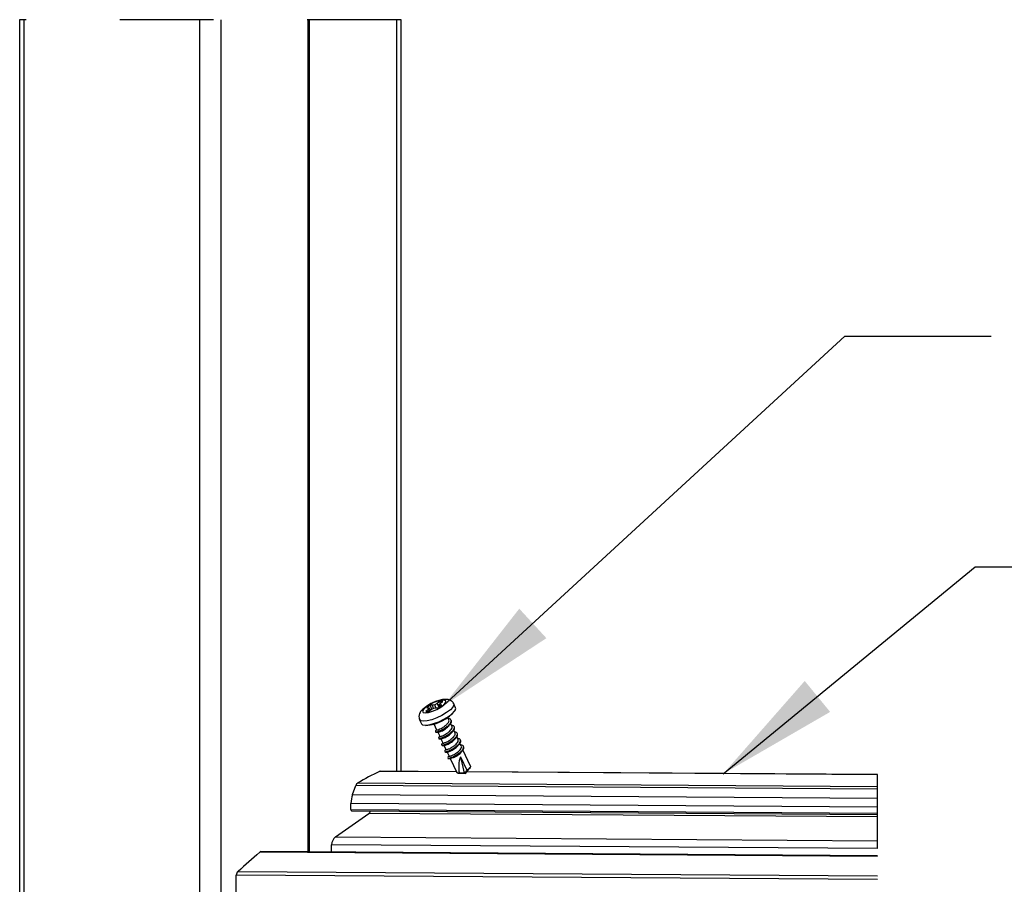
# Paper-space layout 'Sheet2' of a CAD drawing. Units: inches. Extents: x 0.1 to 10.9, y 0.1 to 8.4.
# Drawn here: x 7.1 to 8.2, y 6.2 to 7.1 of the extents above; entities that cross this region are included whole.
import ezdxf

# ---------------------------------------------------------------- set-up
doc = ezdxf.new("R2010")
doc.units = ezdxf.units.IN
doc.header["$MEASUREMENT"] = 0
doc.linetypes.add('HIDDEN', pattern=[0.075, 0.05, -0.025])
doc.dimstyles.new('SLDDIMSTYLE2', dxfattribs={"dimtxt": 0.18, "dimasz": 0.13, "dimexe": 0, "dimexo": 0.0625, "dimgap": 0, "dimtad": 0, "dimtih": 1, "dimtoh": 1, "dimdec": 0, "dimrnd": 1e-09, "dimzin": 0, "dimdsep": 46, "dimtxsty": 'Standard', "dimsah": 1, "dimcen": 0.09, "dimadec": 0, "dimazin": 0, "dimtfac": 0.13, "dimtdec": 0, "dimtofl": 0, "dimtmove": 0, "dimatfit": 3, "dimfxl": 0, "dimfrac": 2, "dimtolj": 1, "dimtzin": 0, "dimarcsym": 0})

psp = doc.layouts.new('Sheet2')

# ---------------------------------------------------------------- linework, layer by layer
at = {"color": 7, "linetype": 'Continuous', "lineweight": 25}
for p, q in [((7.1381, 7.1139), (7.1381, 5.6894)), ((7.1427, 7.1139), (7.1427, 5.6894)), ((7.3305, 5.6894), (7.3305, 7.1139)), ((7.3526, 7.1139), (7.3526, 5.6894)), ((7.4457, 7.1139), (7.4457, 6.2259)), ((7.4474, 6.2259), (7.4474, 7.1139)), ((7.545, 6.312), (7.545, 7.1139)), ((7.5742, 6.3778), (7.5714, 6.3758)), ((7.5724, 6.3799), (7.5747, 6.3799)), ((7.5755, 6.3793), (7.5742, 6.3778)), ((7.5751, 6.3763), (7.5742, 6.3778)), ((7.5744, 6.3758), (7.5772, 6.3778)), ((7.5747, 6.3799), (7.5755, 6.3793)), ((7.5766, 6.3774), (7.5755, 6.3793)), ((7.5784, 6.3825), (7.5761, 6.3825)), ((7.5779, 6.3782), (7.5761, 6.3825)), ((7.5772, 6.3778), (7.5799, 6.3792)), ((7.5809, 6.383), (7.5784, 6.3825)), ((7.5797, 6.3791), (7.5784, 6.3825)), ((7.5799, 6.3792), (7.5824, 6.3798)), ((7.5836, 6.3844), (7.5809, 6.383)), ((7.5823, 6.3798), (7.5809, 6.383)), ((7.5824, 6.3798), (7.5847, 6.3798)), ((7.5864, 6.3865), (7.5836, 6.3844)), ((7.5856, 6.3804), (7.5836, 6.3844)), ((7.5852, 6.383), (7.5866, 6.3844)), ((7.5861, 6.3824), (7.5852, 6.383)), ((7.5861, 6.3806), (7.5852, 6.383)), ((7.5884, 6.3824), (7.5861, 6.3824)), ((7.5866, 6.381), (7.5861, 6.3824)), ((7.5871, 6.3848), (7.5864, 6.3865)), ((7.5866, 6.3844), (7.5894, 6.3864)), ((7.6032, 6.3798), (7.6013, 6.384)), ((7.5648, 6.367), (7.5668, 6.3627)), ((7.5961, 6.3668), (7.5948, 6.3695)), ((7.5801, 6.3626), (7.583, 6.3564)), ((7.5994, 6.3598), (7.5978, 6.363)), ((7.6027, 6.3527), (7.6012, 6.3559)), ((7.5843, 6.3537), (7.5863, 6.3494)), ((7.5875, 6.3468), (7.5896, 6.3423)), ((7.606, 6.3457), (7.6044, 6.349)), ((7.5908, 6.3398), (7.5929, 6.3353)), ((7.6093, 6.3387), (7.6077, 6.3419)), ((7.6192, 6.3175), (7.6111, 6.3348)), ((7.5941, 6.3326), (7.5962, 6.3282)), ((7.5949, 6.3269), (7.5948, 6.3266)), ((7.5972, 6.326), (7.5974, 6.3257)), ((7.5974, 6.3257), (7.6044, 6.3106)), ((7.6084, 6.3273), (7.6151, 6.3131)), ((7.6084, 6.3273), (7.6122, 6.3099)), ((7.6138, 6.3098), (7.6186, 6.3159)), ((7.604, 6.3116), (7.5228, 6.3121)), ((7.606, 6.31), (7.6138, 6.3098)), ((7.6122, 6.3099), (7.6072, 6.3101)), ((8.0533, 6.3085), (7.6151, 6.3115)), ((7.4933, 6.2871), (7.4968, 6.2969)), ((8.0533, 6.293), (7.4968, 6.2969)), ((7.4989, 6.2997), (8.0533, 6.2959)), ((7.4933, 6.2871), (8.0533, 6.2833)), ((8.0533, 6.2739), (7.4915, 6.2778)), ((7.4915, 6.2713), (7.4915, 6.2778)), ((7.4752, 6.242), (7.5106, 6.2671)), ((7.4915, 6.2713), (8.0533, 6.2674)), ((7.4926, 6.2698), (8.0533, 6.2659)), ((8.0533, 6.2633), (7.5106, 6.2671)), ((7.4752, 6.242), (8.0533, 6.238)), ((8.0533, 6.2295), (7.4708, 6.2335)), ((7.4708, 6.2257), (7.4708, 6.2335)), ((8.0533, 6.2211), (7.3942, 6.2256)), ((8.0533, 6.2217), (7.3955, 6.2263)), ((8.0533, 6.1965), (7.3692, 6.2012)), ((7.3692, 6.0343), (7.3692, 6.2012)), ((7.371, 6.2052), (8.0533, 6.2005))]:
    psp.add_line(p, q, dxfattribs=at)
at = {"color": 7, "linetype": 'HIDDEN', "lineweight": 25}
for p, q in [((7.545, 7.1139), (7.1381, 7.1139)), ((8.0533, 6.0296), (8.0533, 6.3085))]:
    psp.add_line(p, q, dxfattribs=at)
at = {"color": 8, "linetype": 'Continuous', "lineweight": 25}
for p, q in [((7.5405, 6.312), (7.5405, 7.1139)), ((7.6041, 6.3114), (7.5221, 6.3119)), ((8.0533, 6.3083), (7.6149, 6.3113))]:
    psp.add_line(p, q, dxfattribs=at)
at = {"color": 7, "linetype": 'Continuous', "lineweight": 25, "flags": 128}
for points in [[(7.5686, 6.3748), (7.5708, 6.3743), (7.5743, 6.3748), (7.5786, 6.3761), (7.5832, 6.378), (7.5874, 6.3804), (7.5906, 6.3829), (7.5925, 6.3852), (7.5927, 6.3869), (7.5913, 6.3878), (7.5884, 6.3878), (7.5844, 6.387), (7.5799, 6.3853), (7.5754, 6.383), (7.5716, 6.3806), (7.569, 6.3781), (7.568, 6.3761), (7.5686, 6.3748)], [(7.5708, 6.3612), (7.5748, 6.3616), (7.5798, 6.3629), (7.5852, 6.3649), (7.5907, 6.3675), (7.5956, 6.3704), (7.5995, 6.3734), (7.6022, 6.3762), (7.6034, 6.3786), (7.6032, 6.3798)], [(7.5668, 6.3627), (7.568, 6.3617), (7.5708, 6.3612)], [(7.6192, 6.3175), (7.6192, 6.3169), (7.6188, 6.3161), (7.6179, 6.3151), (7.6166, 6.3141), (7.6151, 6.3131)], [(7.6072, 6.3101), (7.6059, 6.31), (7.605, 6.3102), (7.6045, 6.3106), (7.6044, 6.3106)]]:
    psp.add_lwpolyline(points, dxfattribs=at)
at = {"color": 8, "linetype": 'Continuous', "lineweight": 25, "flags": 128}
for points in [[(7.6013, 6.384), (7.6014, 6.3828), (7.6002, 6.3805), (7.5976, 6.3777), (7.5936, 6.3747), (7.5887, 6.3717), (7.5833, 6.3692), (7.5778, 6.3671), (7.5729, 6.3659), (7.5688, 6.3654)], [(7.5688, 6.3654), (7.566, 6.3659), (7.5648, 6.367)]]:
    psp.add_lwpolyline(points, dxfattribs=at)
at = {"color": 7, "linetype": 'Continuous', "lineweight": 25}
for centre, radius, start, end in [((7.569, 6.4042), 0.0433, 273.3298, 321.7325), ((7.5879, 6.3618), 0.0238, 119.8431, 130.6808), ((7.5728, 6.4005), 0.0239, 299.8554, 310.6858), ((7.5879, 6.3795), 0.00712, 77.3919, 101.8214), ((7.5729, 6.3828), 0.00711, 257.381, 281.8267), ((7.6379, 6.3167), 0.0314, 160.217, 192.1273), ((7.748, 5.8564), 0.5085, 116.3842, 119.3305), ((7.5228, 6.3106), 0.00157, 90.5841, 118.6642), ((7.5019, 6.2952), 0.00541, 123.4037, 162.2403), ((7.5201, 6.2772), 0.0286, 159.6626, 178.8197), ((7.4928, 6.2711), 0.00131, 168.777, 261.5155), ((7.5072, 6.2715), 0.00567, 307.7761, 340.3432), ((7.4822, 6.233), 0.0114, 127.7445, 177.419), ((7.9365, 5.59), 0.8355, 130.4729, 132.5904), ((7.3957, 6.2241), 0.00214, 93.7049, 135.0405), ((7.375, 6.2009), 0.00585, 133.2652, 176.9927)]:
    psp.add_arc(centre, radius, start, end, dxfattribs=at)
for points, knots in [([(7.6011, 6.384), (7.6011, 6.3842), (7.6007, 6.3855), (7.599, 6.387), (7.5965, 6.3884), (7.5936, 6.3889), (7.5898, 6.3887), (7.5854, 6.3877), (7.5805, 6.3859), (7.5758, 6.3837), (7.5716, 6.3811), (7.568, 6.3782), (7.5654, 6.3753), (7.5641, 6.3721), (7.5639, 6.3693), (7.5646, 6.3677), (7.5649, 6.367)], [0, 0, 0, 0, 0.015471, 0.076898, 0.129754, 0.184536, 0.252339, 0.352898, 0.458194, 0.562782, 0.66314, 0.756577, 0.837831, 0.894807, 0.957073, 1, 1, 1, 1]), ([(7.5817, 6.3545), (7.5818, 6.3544), (7.5821, 6.3538), (7.5841, 6.3545), (7.5863, 6.3551), (7.5894, 6.3567), (7.5925, 6.3585), (7.5954, 6.3607), (7.5975, 6.3629), (7.5988, 6.365), (7.5985, 6.3672), (7.5969, 6.368), (7.5959, 6.368), (7.5955, 6.368)], [0, 0, 0, 0, 0.014905, 0.075434, 0.179548, 0.314568, 0.463396, 0.607526, 0.728717, 0.818341, 0.880899, 0.953294, 1, 1, 1, 1]), ([(7.5818, 6.354), (7.5821, 6.3539), (7.583, 6.3535), (7.5851, 6.3543), (7.5878, 6.3553), (7.591, 6.357), (7.594, 6.3591), (7.5967, 6.3613), (7.5983, 6.3634), (7.5992, 6.3653), (7.5987, 6.366), (7.5985, 6.3661)], [0, 0, 0, 0, 0.041792, 0.133725, 0.272565, 0.435966, 0.609092, 0.763931, 0.889486, 0.975065, 1, 1, 1, 1]), ([(7.5831, 6.3564), (7.5832, 6.3564), (7.5836, 6.356), (7.5849, 6.3566), (7.5867, 6.3572), (7.589, 6.3584), (7.5913, 6.3599), (7.5932, 6.3614), (7.5943, 6.3625), (7.5948, 6.3631), (7.5954, 6.3638), (7.5958, 6.3645), (7.5961, 6.3651), (7.5961, 6.3653), (7.5961, 6.3653), (7.5961, 6.3653), (7.5963, 6.3657), (7.5964, 6.3664), (7.5961, 6.3668), (7.596, 6.3668)], [0, 0, 0, 0, 0.018243, 0.086763, 0.201628, 0.348348, 0.509895, 0.669732, 0.741165, 0.766605, 0.807489, 0.891532, 0.910133, 0.914835, 0.916095, 0.916477, 0.916676, 0.993454, 1, 1, 1, 1]), ([(7.5829, 6.3565), (7.5828, 6.3564), (7.5825, 6.3559), (7.5821, 6.3555), (7.5819, 6.3552)], [0, 0, 0, 0, 0.390822, 1, 1, 1, 1]), ([(7.5846, 6.3537), (7.5847, 6.3537), (7.5851, 6.3536), (7.5863, 6.3541), (7.5881, 6.3548), (7.5903, 6.356), (7.5925, 6.3574), (7.5946, 6.359), (7.5957, 6.3603), (7.5962, 6.3609)], [0, 0, 0, 0, 0.006015, 0.102624, 0.250203, 0.434343, 0.635139, 0.831956, 1, 1, 1, 1]), ([(7.585, 6.3475), (7.5851, 6.3474), (7.5854, 6.3468), (7.5873, 6.3475), (7.5896, 6.3481), (7.5927, 6.3496), (7.5958, 6.3515), (7.5987, 6.3537), (7.6008, 6.3559), (7.6021, 6.358), (7.6018, 6.3601), (7.6002, 6.3609), (7.5992, 6.361), (7.5988, 6.361)], [0, 0, 0, 0, 0.014904, 0.075432, 0.179543, 0.314561, 0.463385, 0.607512, 0.72873, 0.818352, 0.880908, 0.95334, 1, 1, 1, 1]), ([(7.5852, 6.3471), (7.5853, 6.3469), (7.5857, 6.3463), (7.5877, 6.3471), (7.59, 6.3477), (7.5931, 6.3493), (7.5963, 6.3512), (7.5991, 6.3535), (7.6011, 6.3556), (7.6024, 6.3577), (7.602, 6.3588), (7.6018, 6.3591)], [0, 0, 0, 0, 0.019544, 0.093492, 0.217363, 0.374807, 0.547358, 0.711851, 0.849488, 0.949537, 1, 1, 1, 1]), ([(7.5864, 6.3494), (7.5864, 6.3493), (7.5863, 6.349), (7.5878, 6.3494), (7.5888, 6.3497), (7.59, 6.3502), (7.5908, 6.3506), (7.5912, 6.3508), (7.5921, 6.3513), (7.5938, 6.3523), (7.5959, 6.3539), (7.5978, 6.3556), (7.5991, 6.3573), (7.5996, 6.3587), (7.5995, 6.3595), (7.5994, 6.3597), (7.5993, 6.3597)], [0, 0, 0, 0, 0.007142, 0.056125, 0.148975, 0.235991, 0.26851, 0.287169, 0.312997, 0.440349, 0.610394, 0.751697, 0.874923, 0.962761, 0.989745, 1, 1, 1, 1]), ([(7.5962, 6.3608), (7.5964, 6.3611), (7.5968, 6.3616), (7.5972, 6.3621), (7.5975, 6.3624)], [0, 0, 0, 0, 0.492027, 1, 1, 1, 1]), ([(7.5819, 6.3552), (7.5819, 6.3552), (7.5817, 6.3551), (7.5817, 6.3549), (7.5816, 6.3548)], [0, 0, 0, 0, 0.406574, 1, 1, 1, 1]), ([(7.5825, 6.3537), (7.5828, 6.3537), (7.5835, 6.3537), (7.5842, 6.3537), (7.5846, 6.3537)], [0, 0, 0, 0, 0.491132, 1, 1, 1, 1]), ([(7.5852, 6.3482), (7.5852, 6.3482), (7.585, 6.348), (7.5849, 6.3478), (7.5849, 6.3477)], [0, 0, 0, 0, 0.407785, 1, 1, 1, 1]), ([(7.5862, 6.3495), (7.5861, 6.3493), (7.5858, 6.3489), (7.5854, 6.3485), (7.5852, 6.3482)], [0, 0, 0, 0, 0.390996, 1, 1, 1, 1]), ([(7.5861, 6.3467), (7.5864, 6.3467), (7.587, 6.3467), (7.5877, 6.3467), (7.588, 6.3467)], [0, 0, 0, 0, 0.48817, 1, 1, 1, 1]), ([(7.5881, 6.3467), (7.5882, 6.3467), (7.5889, 6.3467), (7.5902, 6.3473), (7.5922, 6.3482), (7.5945, 6.3494), (7.5967, 6.351), (7.5983, 6.3523), (7.599, 6.3533), (7.5992, 6.3535)], [0, 0, 0, 0, 0.023552, 0.147647, 0.319702, 0.522705, 0.734234, 0.933562, 1, 1, 1, 1]), ([(7.5883, 6.3405), (7.5884, 6.3403), (7.5887, 6.3397), (7.5906, 6.3405), (7.5928, 6.341), (7.596, 6.3426), (7.5991, 6.3445), (7.602, 6.3467), (7.6041, 6.3489), (7.6054, 6.351), (7.6051, 6.3531), (7.6035, 6.3539), (7.6025, 6.3539), (7.6021, 6.3539)], [0, 0, 0, 0, 0.0149, 0.075429, 0.179542, 0.314566, 0.463394, 0.607522, 0.728713, 0.818337, 0.880896, 0.953295, 1, 1, 1, 1]), ([(7.5885, 6.34), (7.5885, 6.3399), (7.5884, 6.3394), (7.5905, 6.3399), (7.5922, 6.3403), (7.5953, 6.3417), (7.5984, 6.3435), (7.6014, 6.3456), (7.6038, 6.3478), (7.6054, 6.35), (7.6053, 6.3514), (7.6053, 6.352)], [0, 0, 0, 0, 0.009598, 0.065207, 0.171521, 0.320306, 0.488473, 0.659824, 0.807526, 0.922665, 1, 1, 1, 1]), ([(7.5897, 6.3423), (7.5898, 6.3423), (7.5903, 6.342), (7.5913, 6.3424), (7.5925, 6.3428), (7.594, 6.3435), (7.596, 6.3446), (7.5983, 6.3461), (7.5999, 6.3475), (7.6009, 6.3484), (7.6012, 6.3488), (7.6015, 6.3491), (7.6019, 6.3497), (7.6024, 6.3505), (7.6029, 6.3516), (7.6027, 6.3523), (7.6027, 6.3527)], [0, 0, 0, 0, 0.025664, 0.097078, 0.154107, 0.237761, 0.372451, 0.535451, 0.693076, 0.73527, 0.759397, 0.777114, 0.806151, 0.88193, 0.92722, 1, 1, 1, 1]), ([(7.5913, 6.3397), (7.5916, 6.3397), (7.5926, 6.3398), (7.5943, 6.3406), (7.5964, 6.3416), (7.5987, 6.343), (7.6008, 6.3446), (7.602, 6.3459), (7.6026, 6.3465)], [0, 0, 0, 0, 0.0762532, 0.2188308, 0.4026444, 0.608524, 0.8144833, 1, 1, 1, 1]), ([(7.5916, 6.3334), (7.5917, 6.3333), (7.592, 6.3327), (7.5939, 6.3334), (7.5961, 6.334), (7.5993, 6.3355), (7.6024, 6.3374), (7.6053, 6.3396), (7.6074, 6.3418), (7.6087, 6.3439), (7.6084, 6.3461), (7.6068, 6.3469), (7.6058, 6.3469), (7.6054, 6.3469)], [0, 0, 0, 0, 0.014899, 0.075427, 0.179537, 0.314557, 0.46338, 0.60754, 0.728727, 0.818349, 0.880906, 0.953341, 1, 1, 1, 1]), ([(7.593, 6.3353), (7.593, 6.3353), (7.5931, 6.3348), (7.5945, 6.3355), (7.5957, 6.3357), (7.5971, 6.3364), (7.5982, 6.337), (7.5993, 6.3376), (7.6009, 6.3386), (7.6028, 6.34), (7.6047, 6.3418), (7.6058, 6.3435), (7.6063, 6.345), (7.6059, 6.3455), (7.6058, 6.3456)], [0, 0, 0, 0, 0.009779, 0.068467, 0.168549, 0.255192, 0.308806, 0.385674, 0.466583, 0.629317, 0.772934, 0.894562, 0.973073, 1, 1, 1, 1]), ([(7.5993, 6.3535), (7.5995, 6.3537), (7.5998, 6.3542), (7.6002, 6.3547), (7.6004, 6.3549)], [0, 0, 0, 0, 0.493527, 1, 1, 1, 1]), ([(7.6026, 6.3465), (7.6028, 6.3467), (7.6032, 6.3473), (7.6036, 6.3478), (7.6039, 6.3481)], [0, 0, 0, 0, 0.489826, 1, 1, 1, 1]), ([(7.5885, 6.3412), (7.5885, 6.3411), (7.5883, 6.341), (7.5882, 6.3408), (7.5882, 6.3407)], [0, 0, 0, 0, 0.406574, 1, 1, 1, 1]), ([(7.5895, 6.3425), (7.5894, 6.3423), (7.589, 6.3419), (7.5887, 6.3414), (7.5885, 6.3412)], [0, 0, 0, 0, 0.390822, 1, 1, 1, 1]), ([(7.5891, 6.3397), (7.5895, 6.3397), (7.5902, 6.3397), (7.5909, 6.3396), (7.5912, 6.3396)], [0, 0, 0, 0, 0.493773, 1, 1, 1, 1]), ([(7.5917, 6.3329), (7.592, 6.3328), (7.5928, 6.3324), (7.5948, 6.3331), (7.5974, 6.3341), (7.6006, 6.3357), (7.6037, 6.3378), (7.6064, 6.34), (7.608, 6.3421), (7.6091, 6.3441), (7.6085, 6.3448), (7.6084, 6.345)], [0, 0, 0, 0, 0.035588, 0.123632, 0.259526, 0.421844, 0.595368, 0.75247, 0.88102, 0.969602, 1, 1, 1, 1]), ([(7.5928, 6.3354), (7.5927, 6.3353), (7.5923, 6.3348), (7.592, 6.3344), (7.5918, 6.3341)], [0, 0, 0, 0, 0.391266, 1, 1, 1, 1]), ([(7.5946, 6.3326), (7.5946, 6.3326), (7.5952, 6.3326), (7.5965, 6.3331), (7.5984, 6.3339), (7.6006, 6.3351), (7.6028, 6.3366), (7.6047, 6.3381), (7.6057, 6.3393), (7.6061, 6.3397)], [0, 0, 0, 0, 0.016559, 0.12442, 0.281139, 0.47145, 0.674434, 0.869645, 1, 1, 1, 1]), ([(7.5949, 6.3264), (7.595, 6.3263), (7.5953, 6.3256), (7.5972, 6.3264), (7.5994, 6.3269), (7.6026, 6.3285), (7.6057, 6.3304), (7.6086, 6.3326), (7.6107, 6.3348), (7.612, 6.3369), (7.6117, 6.339), (7.6101, 6.3398), (7.6091, 6.3399), (7.6087, 6.3399)], [0, 0, 0, 0, 0.0149, 0.075429, 0.179544, 0.314566, 0.463394, 0.607523, 0.728718, 0.818343, 0.880896, 0.953294, 1, 1, 1, 1]), ([(7.5951, 6.3257), (7.5952, 6.3257), (7.5957, 6.3254), (7.5973, 6.3258), (7.5997, 6.3266), (7.6028, 6.3281), (7.6059, 6.33), (7.6088, 6.3322), (7.6108, 6.3344), (7.6123, 6.3365), (7.6119, 6.3378), (7.6117, 6.3384)], [0, 0, 0, 0, 0.01119, 0.080303, 0.199181, 0.353354, 0.523289, 0.687857, 0.826235, 0.92857, 1, 1, 1, 1]), ([(7.5962, 6.3282), (7.5962, 6.3282), (7.5962, 6.328), (7.5972, 6.3282), (7.598, 6.3284), (7.5992, 6.3288), (7.6008, 6.3296), (7.6021, 6.3303), (7.6037, 6.3313), (7.6053, 6.3323), (7.6072, 6.334), (7.6087, 6.3358), (7.6096, 6.3374), (7.6093, 6.3383), (7.6092, 6.3386)], [0, 0, 0, 0, 0.0001223, 0.036203, 0.1074118, 0.1677882, 0.2511352, 0.3981618, 0.4165567, 0.5620483, 0.7155005, 0.8456925, 0.9433965, 1, 1, 1, 1]), ([(7.6061, 6.3397), (7.6063, 6.34), (7.6067, 6.3405), (7.6071, 6.341), (7.6073, 6.3412)], [0, 0, 0, 0, 0.492766, 1, 1, 1, 1]), ([(7.5918, 6.3341), (7.5917, 6.3341), (7.5916, 6.3339), (7.5915, 6.3338), (7.5915, 6.3337)], [0, 0, 0, 0, 0.407576, 1, 1, 1, 1]), ([(7.5924, 6.3326), (7.5928, 6.3326), (7.5934, 6.3326), (7.5941, 6.3326), (7.5945, 6.3326)], [0, 0, 0, 0, 0.490137, 1, 1, 1, 1]), ([(7.5948, 6.3263), (7.5948, 6.3262), (7.5949, 6.3261), (7.5949, 6.326), (7.595, 6.3259)], [0, 0, 0, 0, 0.499609, 1, 1, 1, 1]), ([(7.5961, 6.3284), (7.596, 6.3282), (7.5956, 6.3278), (7.5953, 6.3274), (7.5951, 6.3271)], [0, 0, 0, 0, 0.390822, 1, 1, 1, 1]), ([(7.6013, 6.3267), (7.6005, 6.3264), (7.5991, 6.326), (7.5972, 6.3256), (7.5961, 6.3256), (7.5957, 6.3257)], [0, 0, 0, 0, 0.421658, 0.780843, 1, 1, 1, 1]), ([(7.5969, 6.3257), (7.5972, 6.3257), (7.5975, 6.3257), (7.5978, 6.3257), (7.5978, 6.3257)], [0, 0, 0, 0, 0.931738, 1, 1, 1, 1]), ([(7.6013, 6.3267), (7.6017, 6.3269), (7.6028, 6.3275), (7.6048, 6.3286), (7.6069, 6.3302), (7.6084, 6.3314), (7.609, 6.3322), (7.609, 6.3322)], [0, 0, 0, 0, 0.130734, 0.415241, 0.705979, 0.974472, 1, 1, 1, 1]), ([(7.609, 6.3322), (7.6092, 6.3325), (7.6096, 6.333), (7.61, 6.3334), (7.6102, 6.3337)], [0, 0, 0, 0, 0.491659, 1, 1, 1, 1]), ([(7.6122, 6.3099), (7.6124, 6.31), (7.6136, 6.3105), (7.6143, 6.312), (7.615, 6.313), (7.6151, 6.3131)], [0, 0, 0, 0, 0.142146, 0.897394, 1, 1, 1, 1])]:
    psp.add_open_spline(points, degree=3, knots=knots, dxfattribs=at)

# ---------------------------------------------------------------- leaders
at = {"color": 7, "linetype": 'Continuous', "lineweight": 0}
for points in [[(7.59, 6.3817), (8.0184, 6.7763), (8.1746, 6.7763)], [(7.8888, 6.3094), (8.1575, 6.53), (8.2929, 6.53)]]:
    psp.add_leader(points, dimstyle='SLDDIMSTYLE2', dxfattribs=at)

doc.saveas('drawing.dxf')
